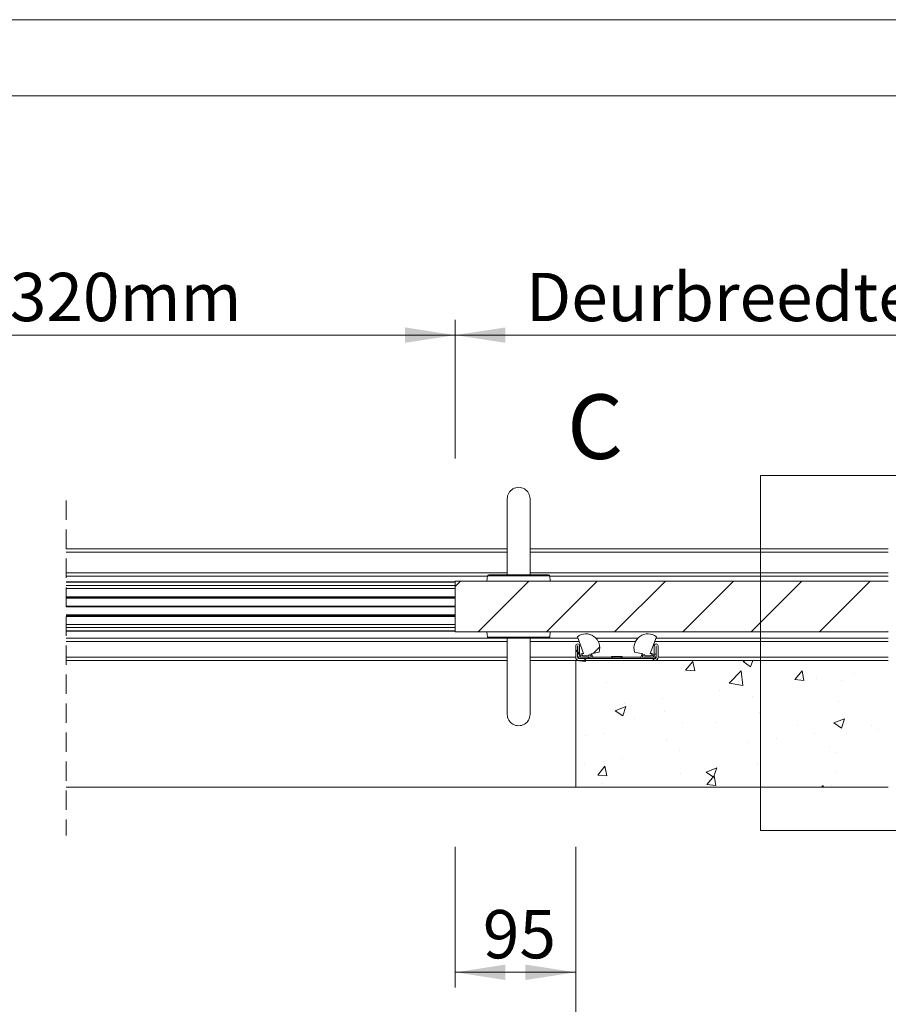
# Model space of a CAD drawing. Units: millimetres. Extents: x 0 to 420, y 0 to 297.
# Drawn here: x 171 to 228, y 232 to 297 of the extents above; entities that cross this region are included whole.
import ezdxf

# ---------------------------------------------------------------- set-up
doc = ezdxf.new("R2010")
doc.units = ezdxf.units.MM
doc.linetypes.add('HIDDEN', pattern=[1.905, 1.27, -0.635])
doc.styles.add('SLDTEXTSTYLE0', font='TXT', dxfattribs={"width": 0.7})
doc.dimstyles.new('SLDDIMSTYLE2', dxfattribs={"dimtxt": 3.175, "dimasz": 3.302, "dimexe": 0, "dimexo": 0.0625, "dimgap": 0.79375, "dimtad": 0, "dimtih": 1, "dimtoh": 1, "dimdec": 1, "dimlfac": 12, "dimrnd": 1e-09, "dimzin": 12, "dimdsep": 46, "dimtxsty": 'SLDTEXTSTYLE0', "dimsah": 1, "dimcen": 0.09, "dimadec": 0, "dimazin": 3, "dimtfac": 1, "dimtdec": 1, "dimtofl": 0, "dimtmove": 0, "dimatfit": 3, "dimfxl": 1, "dimfrac": 2, "dimtolj": 1, "dimtzin": 12, "dimarcsym": 0})

# ---------------------------------------------------------------- blocks, each defined once
blk = doc.blocks.new('_D_8')
at = {"color": 174, "linetype": 'Continuous', "lineweight": 18, "true_color": 0x0000a0}
for p, q in [((80.984, 243.793), (80.984, 217.562)), ((207.753, 240.477), (207.753, 217.562)), ((80.984, 218.562), (207.753, 218.562))]:
    blk.add_line(p, q, dxfattribs=at)
for points in [[(80.984, 218.562), (84.286, 218.054), (84.286, 219.07)], [(207.753, 218.562), (204.451, 219.07), (204.451, 218.054)]]:
    blk.add_solid(points, dxfattribs=at)
at = {"color": 174, "linetype": 'Continuous', "lineweight": 18, "true_color": 0x0000a0, "insert": (110.981, 222.655), "char_height": 3.175, "attachment_point": 1, "style": 'SLDTEXTSTYLE0'}
blk.add_mtext('Sparingsbreedte = db1 + db2  - 130mm', dxfattribs=at)
blk = doc.blocks.new('_D_9')
at = {"color": 7, "linetype": 'Continuous', "lineweight": 18}
for p, q in [((199.836, 269.196), (199.836, 277.27)), ((244.44, 264.49), (244.44, 277.27)), ((244.44, 276.27), (199.836, 276.27))]:
    blk.add_line(p, q, dxfattribs=at)
for points in [[(199.836, 276.27), (203.138, 275.762), (203.138, 276.778)], [(244.44, 276.27), (241.138, 276.778), (241.138, 275.762)]]:
    blk.add_solid(points, dxfattribs=at)
at = {"color": 7, "linetype": 'Continuous', "lineweight": 18, "insert": (204.481, 280.363), "char_height": 3.175, "attachment_point": 1, "style": 'SLDTEXTSTYLE0'}
blk.add_mtext('Deurbreedte 2 [db2]', dxfattribs=at)
blk = doc.blocks.new('_D_10')
at = {"color": 7, "linetype": 'Continuous', "lineweight": 18}
for p, q in [((88.9, 262.104), (88.9, 277.27)), ((199.836, 268.159), (199.836, 277.27)), ((88.9, 276.27), (199.836, 276.27))]:
    blk.add_line(p, q, dxfattribs=at)
for points in [[(88.9, 276.27), (92.202, 275.762), (92.202, 276.778)], [(199.836, 276.27), (196.534, 276.778), (196.534, 275.762)]]:
    blk.add_solid(points, dxfattribs=at)
at = {"color": 7, "linetype": 'Continuous', "lineweight": 18, "insert": (112.401, 280.363), "char_height": 3.175, "attachment_point": 1, "style": 'SLDTEXTSTYLE0'}
blk.add_mtext('Vrije doorgang = db1 + db2  - 320mm', dxfattribs=at)
blk = doc.blocks.new('_D_11')
at = {"color": 174, "linetype": 'Continuous', "lineweight": 18, "true_color": 0x0000a0}
for p, q in [((80.984, 244.562), (80.984, 226.362)), ((207.753, 240.043), (207.753, 226.362)), ((80.984, 227.362), (207.753, 227.362))]:
    blk.add_line(p, q, dxfattribs=at)
for points in [[(80.984, 227.362), (84.286, 226.854), (84.286, 227.87)], [(207.753, 227.362), (204.451, 227.87), (204.451, 226.854)]]:
    blk.add_solid(points, dxfattribs=at)
at = {"color": 174, "linetype": 'Continuous', "lineweight": 18, "true_color": 0x0000a0, "insert": (110.499, 231.455), "char_height": 3.175, "attachment_point": 1, "style": 'SLDTEXTSTYLE0'}
blk.add_mtext('Dagmaatbreedte = db1 + db2  - 130mm', dxfattribs=at)
blk = doc.blocks.new('_D_13')
at = {"color": 174, "linetype": 'Continuous', "lineweight": 18, "true_color": 0x0000a0}
for p, q in [((199.836, 242.647), (199.836, 233.403)), ((207.753, 242.647), (207.753, 233.403)), ((207.753, 234.403), (199.836, 234.403))]:
    blk.add_line(p, q, dxfattribs=at)
for points in [[(199.836, 234.403), (203.138, 233.895), (203.138, 234.911)], [(207.753, 234.403), (204.451, 234.911), (204.451, 233.895)]]:
    blk.add_solid(points, dxfattribs=at)
at = {"color": 174, "linetype": 'Continuous', "lineweight": 18, "true_color": 0x0000a0, "insert": (201.648, 238.496), "char_height": 3.175, "attachment_point": 1, "style": 'SLDTEXTSTYLE0'}
blk.add_mtext('95', dxfattribs=at)
blk = doc.blocks.new('SW_HATCH_0')
at = {"color": 0, "linetype": 'Continuous', "lineweight": 18}
for p, q in [((-66.263, 8.415), (-66.605, 8.073)), ((-61.773, 8.415), (-65.106, 5.082)), ((-57.283, 8.415), (-60.616, 5.082)), ((-52.792, 8.415), (-56.126, 5.082)), ((-48.302, 8.415), (-51.636, 5.082)), ((-43.812, 8.415), (-47.146, 5.082)), ((-39.322, 8.415), (-42.655, 5.082)), ((-38.13, 5.117), (-38.165, 5.082)), ((-58.688, 3.894), (-58.563, 3.769)), ((-57.107, 4.1), (-57.542, 3.665)), ((-58.555, 3.761), (-58.43, 3.636)), ((-58.126, 3.332), (-58.001, 3.207)), ((-57.792, 3.415), (-57.876, 3.332)), ((-57.626, 3.581), (-57.685, 3.522)), ((-53.636, 3.332), (-53.511, 3.207)), ((-58.63, 3.198), (-58.623, 3.207)), ((-58.63, 3.198), (-58.032, 3.146)), ((-58.032, 3.146), (-58.043, 3.207)), ((-51.457, 2.571), (-50.975, 3.145)), ((-50.859, 2.518), (-50.975, 3.145)), ((-47.683, 3.127), (-47.475, 3.207)), ((-47.683, 3.127), (-47.186, 2.791)), ((-47.186, 2.791), (-47.046, 3.207)), ((-46.473, 3.095), (-46.473, 3.095)), ((-51.524, 2.455), (-51.524, 2.455)), ((-51.457, 2.571), (-50.859, 2.518)), ((-48.587, 1.706), (-47.808, 2.518)), ((-47.698, 1.568), (-47.808, 2.518)), ((-44.284, 1.943), (-43.802, 2.518)), ((-44.284, 1.943), (-43.687, 1.891)), ((-43.687, 1.891), (-43.802, 2.518)), ((-42.883, 2.037), (-42.883, 2.037)), ((-40.38, 2.367), (-40.38, 2.367)), ((-56.658, 1.751), (-56.658, 1.751)), ((-48.587, 1.706), (-47.698, 1.568)), ((-41.216, 1.866), (-41.216, 1.866)), ((-52.986, 0.707), (-52.986, 0.707)), ((-49.199, 1.206), (-49.199, 1.206)), ((-47.048, 0.865), (-47.048, 0.865)), ((-56.085, -0.099), (-55.385, 0.17)), ((-55.588, -0.434), (-55.385, 0.17)), ((-55.49, 0.378), (-55.49, 0.378)), ((-41.4, 0.516), (-41.4, 0.516)), ((-56.085, -0.099), (-55.588, -0.434)), ((-54.793, -0.628), (-54.793, -0.628)), ((-52.88, -0.136), (-52.88, -0.136)), ((-46.594, -0.234), (-46.594, -0.234)), ((-41.714, -0.9), (-41.014, -0.631)), ((-41.217, -1.235), (-41.014, -0.631)), ((-51.645, -0.874), (-51.645, -0.874)), ((-49.455, -0.853), (-49.455, -0.853)), ((-44.117, -1.079), (-44.117, -1.079)), ((-41.714, -0.9), (-41.217, -1.235)), ((-39.223, -1.079), (-39.223, -1.079)), ((-58.023, -1.745), (-58.023, -1.745)), ((-56.78, -1.578), (-56.78, -1.578)), ((-45.514, -1.907), (-45.514, -1.907)), ((-43.011, -1.577), (-43.011, -1.577)), ((-38.779, -1.304), (-38.779, -1.304)), ((-52.685, -1.971), (-52.685, -1.971)), ((-47.347, -2.197), (-47.347, -2.197)), ((-42.009, -2.422), (-42.009, -2.422)), ((-51.83, -2.738), (-51.83, -2.738)), ((-41.522, -2.813), (-41.522, -2.813)), ((-58.12, -3.566), (-58.12, -3.566)), ((-57.242, -4.324), (-56.76, -3.749)), ((-56.644, -4.376), (-56.76, -3.749)), ((-55.617, -3.237), (-55.617, -3.237)), ((-50.116, -4.125), (-49.416, -3.856)), ((-49.619, -4.46), (-49.416, -3.856)), ((-46.716, -3.563), (-46.716, -3.563)), ((-57.242, -4.324), (-56.644, -4.376)), ((-51.767, -4.203), (-51.767, -4.203)), ((-50.116, -4.125), (-49.619, -4.46)), ((-50.069, -4.951), (-49.587, -4.377)), ((-49.472, -5.004), (-49.587, -4.377)), ((-41.629, -4.1), (-41.629, -4.1)), ((-56.901, -4.907), (-56.901, -4.907)), ((-50.069, -4.951), (-49.472, -5.004)), ((-47.461, -5.101), (-47.461, -5.101)), ((-42.518, -5.127), (-42.415, -5.004)), ((-42.392, -5.127), (-42.415, -5.004)), ((-41.854, -5.023), (-41.854, -5.023))]:
    blk.add_line(p, q, dxfattribs=at)

msp = doc.modelspace()

# ---------------------------------------------------------------- linework, layer by layer
at = {"color": 7, "linetype": 'Continuous', "lineweight": 18}
for p, q in [((420.0003, 296.9972), (-0.0072, 296.9972)), ((413.5003, 291.9972), (6.0928, 291.9972)), ((219.8954, 267.0426), (219.8954, 243.7308)), ((219.8954, 267.0426), (236.4012, 267.0426)), ((203.2526, 265.5203), (203.2526, 260.5203)), ((204.7526, 260.5203), (204.7526, 265.5203)), ((203.2526, 262.2287), (174.2392, 262.2287)), ((228.3111, 262.2287), (204.7526, 262.2287)), ((201.9484, 260.437), (174.2392, 260.437)), ((199.8359, 260.1037), (199.8359, 256.7703)), ((228.3111, 260.1037), (199.8359, 260.1037)), ((201.949, 260.4443), (201.9193, 260.1037)), ((202.0321, 260.5203), (205.9731, 260.5203)), ((206.0859, 260.1037), (206.0561, 260.4443)), ((228.3111, 260.437), (206.0568, 260.437)), ((174.2392, 260.062), (199.8359, 260.062)), ((174.2392, 259.8115), (199.8359, 259.8115)), ((174.2392, 259.6162), (199.8359, 259.6162)), ((199.8359, 259.0412), (174.2392, 259.0412)), ((174.2392, 258.987), (199.8359, 258.987)), ((174.2392, 258.4537), (199.8359, 258.4537)), ((174.2392, 258.437), (199.8359, 258.437)), ((174.2392, 258.4203), (199.8359, 258.4203)), ((174.2392, 257.887), (199.8359, 257.887)), ((174.2392, 257.8328), (199.8359, 257.8328)), ((174.2392, 257.2578), (199.8359, 257.2578)), ((174.2392, 257.0625), (199.8359, 257.0625)), ((199.8359, 256.812), (174.2392, 256.812)), ((202.0321, 256.3537), (174.2392, 256.3537)), ((228.3111, 256.7703), (199.8359, 256.7703)), ((201.9193, 256.7703), (201.949, 256.4297)), ((204.0026, 256.3537), (202.0321, 256.3537)), ((203.2526, 256.3537), (203.2526, 251.3537)), ((205.9731, 256.3537), (204.0026, 256.3537)), ((204.7526, 251.3537), (204.7526, 256.3537)), ((207.9, 256.3537), (205.9731, 256.3537)), ((206.0561, 256.4297), (206.0859, 256.7703)), ((207.8624, 256.4568), (208.2639, 255.3537)), ((211.832, 256.3537), (209.0898, 256.3537)), ((212.6579, 255.3537), (213.0594, 256.4568)), ((228.3111, 256.3537), (213.0219, 256.3537)), ((207.7526, 255.8495), (207.7526, 255.1037)), ((207.8776, 255.8495), (207.8776, 255.1037)), ((207.8859, 255.8495), (207.8859, 255.312)), ((208.0109, 255.8495), (208.0109, 255.312)), ((212.9109, 255.312), (212.9109, 255.8495)), ((213.0359, 255.312), (213.0359, 255.8495)), ((213.0442, 255.1037), (213.0442, 255.8495)), ((213.1692, 255.1037), (213.1692, 255.8495)), ((208.0109, 255.312), (207.8859, 255.312)), ((207.9609, 255.1037), (207.9609, 255.0203)), ((207.9609, 255.0203), (208.8776, 255.0203)), ((212.9609, 255.0203), (207.9609, 255.0203)), ((208.0443, 255.1037), (208.7942, 255.1037)), ((208.2639, 255.3537), (208.2109, 255.3537)), ((208.2109, 255.2703), (208.2109, 255.187)), ((208.2109, 255.187), (208.6276, 255.187)), ((208.6276, 255.187), (208.6276, 255.2703)), ((208.7535, 255.3196), (209.2913, 255.4463)), ((208.8776, 255.0203), (208.8776, 255.1037)), ((210.1109, 255.1453), (210.1109, 255.1037)), ((210.8109, 255.1453), (210.1109, 255.1453)), ((210.1109, 255.1037), (210.1943, 255.0203)), ((210.8109, 255.1037), (210.1109, 255.1037)), ((210.7276, 255.0203), (210.8109, 255.1037)), ((210.8109, 255.1037), (210.8109, 255.1453)), ((211.6305, 255.4463), (212.1683, 255.3196)), ((212.0443, 255.1037), (212.0443, 255.0203)), ((212.0443, 255.0203), (212.9609, 255.0203)), ((212.1276, 255.1037), (212.8776, 255.1037)), ((212.2943, 255.2703), (212.2943, 255.187)), ((212.2943, 255.187), (212.7109, 255.187)), ((212.7109, 255.3537), (212.6579, 255.3537)), ((212.7109, 255.187), (212.7109, 255.2703)), ((213.0359, 255.312), (212.9109, 255.312)), ((212.9609, 255.0203), (212.9609, 255.1037)), ((203.2526, 254.8953), (174.2392, 254.8953)), ((207.7526, 254.8953), (204.7526, 254.8953)), ((207.7526, 254.8953), (207.7526, 246.562)), ((228.3111, 254.8953), (207.7526, 254.8953)), ((212.9609, 254.8953), (207.9609, 254.8953)), ((174.2392, 246.562), (207.7526, 246.562)), ((207.7526, 246.562), (228.3111, 246.562)), ((219.8954, 243.7308), (236.4012, 243.7308))]:
    msp.add_line(p, q, dxfattribs=at)
at = {"color": 7, "linetype": 'HIDDEN', "lineweight": 18}
msp.add_line((174.2392, 265.4037), (174.2392, 243.387), dxfattribs=at)
at = {"color": 174, "linetype": 'Continuous', "lineweight": 18}
for p, q in [((203.2526, 262.0203), (174.2392, 262.0203)), ((228.3111, 262.0203), (204.7526, 262.0203)), ((203.2526, 260.6453), (174.2392, 260.6453)), ((204.0026, 260.4443), (201.949, 260.4443)), ((206.0561, 260.4443), (204.0026, 260.4443)), ((228.3111, 260.6453), (204.7526, 260.6453)), ((199.8359, 260.0309), (174.2392, 260.0309)), ((174.2392, 259.0828), (199.8359, 259.0828)), ((199.8359, 257.7912), (174.2392, 257.7912)), ((174.2392, 256.8431), (199.8359, 256.8431)), ((201.949, 256.4297), (206.0561, 256.4297)), ((203.2526, 256.1453), (174.2392, 256.1453)), ((207.9758, 256.1453), (204.7526, 256.1453)), ((211.6861, 256.1453), (209.2358, 256.1453)), ((228.3111, 256.1453), (212.9461, 256.1453)), ((203.2526, 255.1037), (174.2392, 255.1037)), ((207.7526, 255.1037), (204.7526, 255.1037)), ((207.9609, 255.1037), (207.8776, 255.1037)), ((210.1109, 255.1037), (208.8776, 255.1037)), ((212.0443, 255.1037), (210.8109, 255.1037)), ((213.0442, 255.1037), (212.9609, 255.1037)), ((228.3111, 255.1037), (213.1692, 255.1037))]:
    msp.add_line(p, q, dxfattribs=at)
at = {"color": 7, "linetype": 'Continuous', "lineweight": 18}
for centre, radius, start, end in [((204.0026, 265.5203), 0.75, 359.999971, 180.000029), ((202.0321, 260.437), 0.0833, 90.002127, 174.999204), ((205.9731, 260.437), 0.0833, 5.000796, 89.997873), ((202.0321, 256.437), 0.0833, 185.000885, 269.997839), ((205.9731, 256.437), 0.0833, 270.002161, 354.999115), ((208.4192, 255.7287), 0.9167, 342.05546, 127.406696), ((212.5026, 255.7287), 0.9167, 52.593304, 197.94454), ((207.8817, 255.8495), 0.1292, 0.000688, 179.999312), ((207.8817, 255.8495), 0.00417, 0.009563, 179.990437), ((213.0401, 255.8495), 0.1292, 0.000688, 179.999312), ((213.0401, 255.8495), 0.00417, 0.009563, 179.990437), ((207.9609, 255.1037), 0.2083, 180.00269, 269.998633), ((207.9609, 255.1037), 0.0833, 180.00041, 270.002258), ((208.2109, 255.1037), 0.25, 89.999988, 179.999621), ((208.2109, 255.1037), 0.1667, 89.995281, 180.005466), ((208.6276, 255.1037), 0.1667, 0.000364, 89.998889), ((208.6276, 255.1037), 0.25, 0.001428, 59.747153), ((212.2942, 255.1037), 0.25, 120.250562, 180.004821), ((212.2942, 255.1037), 0.1667, 89.997696, 179.999636), ((212.7109, 255.1037), 0.25, 359.996493, 90.001622), ((212.7109, 255.1037), 0.1667, 0.000364, 89.998889), ((212.9609, 255.1037), 0.0833, 269.997742, 359.99959), ((212.9609, 255.1037), 0.2083, 269.996703, 0.001974), ((204.0026, 251.3537), 0.75, 179.999971, 0.000029)]:
    msp.add_arc(centre, radius, start, end, dxfattribs=at)

# ---------------------------------------------------------------- block references
msp.add_blockref('SW_HATCH_0', (266.4408, 251.6888), dxfattribs=at)

# ---------------------------------------------------------------- texts
at = {"color": 7, "linetype": 'Continuous', "lineweight": 18, "insert": (207.1872, 272.3728), "char_height": 4.2333, "attachment_point": 1, "style": 'SLDTEXTSTYLE0'}
msp.add_mtext('C', dxfattribs=at)

# ---------------------------------------------------------------- dimensions: what is measured, and where the dimension line sits
at = {"color": 7, "linetype": 'Continuous', "lineweight": 18}
for p1, text, picture, middle in [((88.9003, 260.1037), 'Vrije doorgang = db1 + db2  - 320mm', '_D_10', (144.3681, 278.8544)), ((244.4397, 260.1037), 'Deurbreedte 2 [db2]', '_D_9', (222.1378, 278.8544))]:
    dim = msp.add_linear_dim(base=(199.8359, 278.8544), p1=p1, p2=(199.8359, 260.1037), text=text, dimstyle='SLDDIMSTYLE2', dxfattribs=at)
    dim.commit()
    dim.dimension.update_dxf_attribs({"geometry": picture, "text_midpoint": middle, "dimtype": 160})
at = {"color": 174, "linetype": 'Continuous', "lineweight": 18, "true_color": 0x0000a0}
dim = msp.add_linear_dim(base=(199.8359, 236.9875), p1=(207.7526, 246.562), p2=(199.8359, 256.7703), dimstyle='SLDDIMSTYLE2', dxfattribs=at)
dim.commit()
dim.dimension.update_dxf_attribs({"geometry": '_D_13', "text_midpoint": (203.7942, 236.9875), "dimtype": 160})
for base, text, picture, middle in [((207.7526, 221.1461), 'Sparingsbreedte = db1 + db2  - 130mm', '_D_8', (144.3681, 221.1461)), ((207.7526, 229.9461), 'Dagmaatbreedte = db1 + db2  - 130mm', '_D_11', (144.3681, 229.9461))]:
    dim = msp.add_linear_dim(base=base, p1=(80.9837, 246.562), p2=(207.7526, 246.562), text=text, dimstyle='SLDDIMSTYLE2', dxfattribs=at)
    dim.commit()
    dim.dimension.update_dxf_attribs({"geometry": picture, "text_midpoint": middle, "dimtype": 160})

doc.saveas('drawing.dxf')
